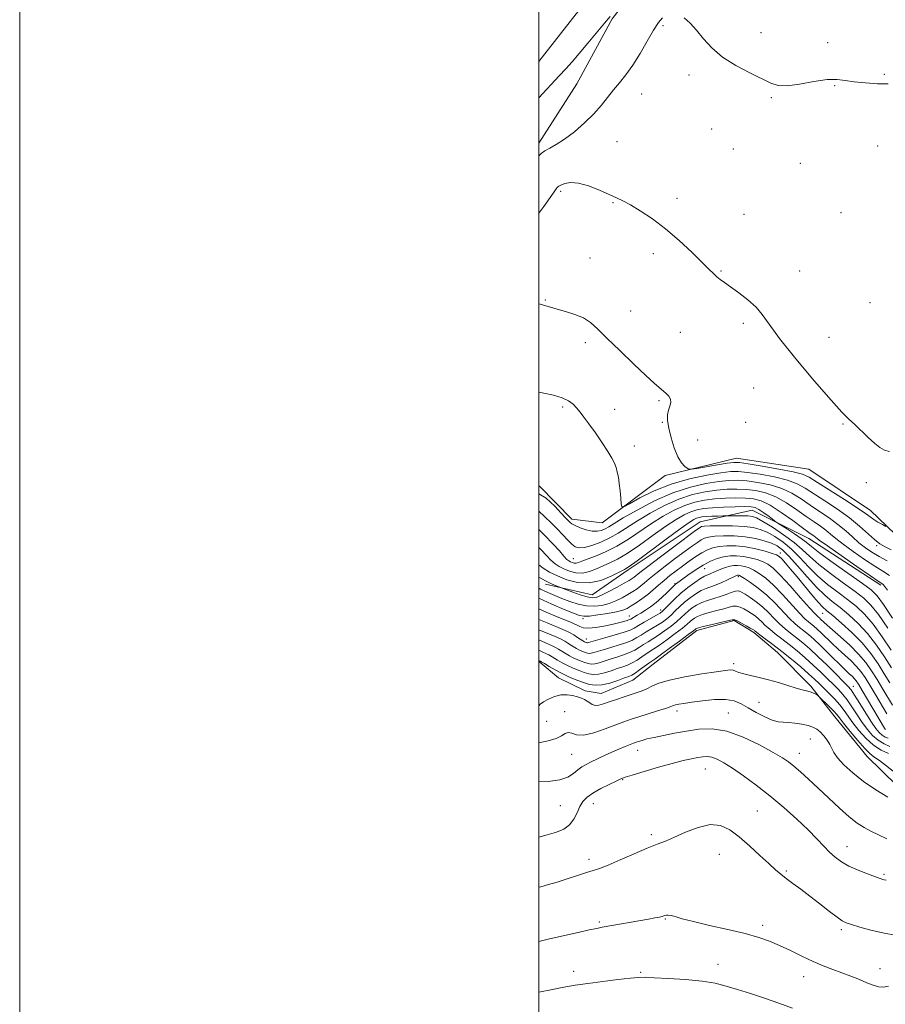
# Model space of a CAD drawing. Extents: x 2092300 to 2095200, y 337300 to 340200.
# Drawn here: x 2092300 to 2092634, y 339110 to 339490 of the extents above; entities that cross this region are included whole.
import ezdxf

# ---------------------------------------------------------------- set-up
doc = ezdxf.new("R2010")
doc.units = 0
doc.header["$MEASUREMENT"] = 0
for name, color, linetype, lineweight in [('32000', 7, 'Continuous', 0), ('DTM HARD BREAKLINE', 7, 'Continuous', 0), ('DTM SPOT ELEVATION', 2, 'Continuous', 13), ('INDEX CONTOUR', 41, 'Continuous', 13), ('INTERMEDIATE CONTOUR', 44, 'Continuous', 0)]:
    doc.layers.add(name, color=color, linetype=linetype, lineweight=lineweight)

msp = doc.modelspace()

# ---------------------------------------------------------------- linework, layer by layer
at = {"layer": '32000', "flags": 128}
for points in [[(2092300, 337300), (2095200, 337300), (2095200, 340200), (2092300, 340200), (2092300, 337300)], [(2092500, 337500), (2095000, 337500), (2095000, 340000), (2092500, 340000), (2092500, 337500)]]:
    msp.add_lwpolyline(points, dxfattribs=at)
at = {"layer": 'DTM HARD BREAKLINE'}
for points in [[(2092500, 339473.883, 1034.787), (2092514.43, 339492.28, 1034.54), (2092548.76, 339532.8, 1034.22)], [(2092557.88, 339528.43, 1035.72), (2092528.38, 339490.39, 1036.17), (2092514.75, 339465.35, 1036.89), (2092500, 339442.473, 1037.533)], [(2092500, 339310.182, 1045.868), (2092500.32, 339310.16, 1045.87), (2092512.74, 339297.45, 1045.51), (2092524.51, 339296.13, 1044.69), (2092548.68, 339314.31, 1042.45), (2092576.24, 339321.05, 1041.12), (2092604.08, 339316.8, 1040.84), (2092627.85, 339300.82, 1041.27), (2092646.87, 339282.53, 1043.24), (2092674.22, 339270.04, 1044.53), (2092690.57, 339257.67, 1045.28), (2092727.71, 339277.66, 1042.06), (2092750.24, 339289.57, 1040.6), (2092775.52, 339302.23, 1039.15), (2092814.23, 339321.41, 1038.41), (2092847.34, 339332.02, 1038.17), (2092878.16, 339347.76, 1038.17), (2092906.62, 339363.92, 1037.31), (2092926.44, 339379.79, 1037.07), (2092937.8, 339410.68, 1037.93), (2092930.9, 339424.9, 1036.76), (2092892.49, 339465.41, 1037.07), (2092867.53, 339479.84, 1036.87), (2092857.19, 339502.34, 1036.76)], [(2092502.63, 339272.43, 1056.47), (2092520.65, 339268.3, 1055.13), (2092534.51, 339277.95, 1054.31), (2092562.21, 339296.48, 1055.17), (2092582.29, 339300.96, 1052.9), (2092604.16, 339290.1, 1050.81), (2092631.83, 339272.1, 1050.34)], [(2092500, 339242.717, 1072.171), (2092500.547, 339242.249, 1072.295), (2092507.691, 339236.338, 1072.925), (2092517.862, 339231.368, 1073.415), (2092524.103, 339230.237, 1073.135), (2092536.239, 339235.499, 1072.855), (2092544.132, 339241.6, 1072.715), (2092560.937, 339254.534, 1072.435), (2092575.301, 339258.497, 1072.155), (2092582.972, 339253.829, 1072.295), (2092592.084, 339246.124, 1072.785), (2092604.845, 339233.082, 1073.695), (2092614.125, 339221.364, 1074.745), (2092626.589, 339206.073, 1074.675), (2092643.78, 339189.181, 1075.515), (2092656.029, 339175.648, 1077.055), (2092668.795, 339162.857, 1078.105), (2092680.13, 339153.603, 1078.315)]]:
    msp.add_polyline3d(points, dxfattribs=at)
at = {"layer": 'DTM SPOT ELEVATION'}
for p in [(2092547.91, 339487.71, 1038.3), (2092585.62, 339484.96, 1037.4), (2092611.4, 339481.2, 1036.9), (2092557.89, 339468.71, 1038.4), (2092633.22, 339468.93, 1037.3), (2092614.11, 339464.56, 1038.3), (2092539.71, 339461.37, 1038.9), (2092589.68, 339459.93, 1038.2), (2092566.71, 339447.95, 1038.7), (2092530.18, 339443.02, 1039.1), (2092574.96, 339440.12, 1038.9), (2092630.66, 339441.37, 1038.6), (2092600.87, 339434.6, 1038.8), (2092508.5, 339423.83, 1040.3), (2092553.26, 339421.22, 1039.6), (2092528.68, 339419.47, 1040.1), (2092579.06, 339414.98, 1039.3), (2092616.56, 339415.62, 1038.6), (2092519.75, 339398.19, 1041.1), (2092544.23, 339399.88, 1040.4), (2092570.22, 339393.14, 1039.9), (2092600.53, 339393.1, 1039.3), (2092502.51, 339381.97, 1041.9), (2092627.74, 339380.94, 1039.1), (2092535.49, 339377.69, 1041.2), (2092578.85, 339372.99, 1040.3), (2092554.55, 339369.56, 1040.9), (2092611.85, 339367.55, 1039.3), (2092517.94, 339365.49, 1042.4), (2092582.89, 339348.02, 1040.9), (2092509.2, 339340.69, 1044.3), (2092546.33, 339343.16, 1042.2), (2092529.27, 339339.85, 1043.2), (2092547.68, 339334.84, 1042.1), (2092579.74, 339334.77, 1040.8), (2092617.32, 339334.16, 1040.1), (2092536.82, 339325.71, 1043.4), (2092561.27, 339328.06, 1041.3), (2092626.32, 339311.62, 1040.4), (2092593.14, 339284.46, 1059.5), (2092630.27, 339287.28, 1044.3), (2092513.34, 339282.27, 1049.1), (2092564, 339278.39, 1062.9), (2092552.59, 339272.6, 1061.9), (2092577, 339275.33, 1066.3), (2092546.99, 339262.54, 1063.4), (2092609.39, 339261.16, 1060.9), (2092517.1, 339259.18, 1060.3), (2092534.95, 339260.19, 1061.3), (2092518.38, 339251.3, 1063.3), (2092575.15, 339241.77, 1073.6), (2092621.26, 339233.11, 1067.2), (2092584.88, 339226.91, 1075.1), (2092510.06, 339223.29, 1075.4), (2092553.28, 339223.49, 1076.5), (2092503.1, 339219.56, 1074.9), (2092573.04, 339222.75, 1077.2), (2092604.71, 339212.79, 1076.8), (2092538.13, 339208.42, 1078.7), (2092512.75, 339206.87, 1076.9), (2092600.48, 339207.28, 1077.3), (2092564.2, 339201.18, 1080.9), (2092532.39, 339197.12, 1080.1), (2092508.39, 339187.02, 1078.9), (2092521.12, 339187.78, 1080.8), (2092584.31, 339185.04, 1081.1), (2092543.44, 339175.88, 1081.7), (2092618.79, 339171.29, 1079.3), (2092519.38, 339166.42, 1081.6), (2092569.56, 339168.32, 1082.8), (2092595.48, 339161.84, 1081.8), (2092633.11, 339160.56, 1079.8), (2092548.75, 339143.33, 1084.1), (2092523.35, 339142.16, 1083.8), (2092586.36, 339141, 1083.6), (2092616.62, 339139.21, 1082.3), (2092569.06, 339125.93, 1085.3), (2092631.54, 339124.26, 1083.3), (2092513.52, 339123.21, 1085.4), (2092539.35, 339122.86, 1085.8), (2092602.11, 339121.17, 1084.7)]:
    msp.add_point(p, dxfattribs=at)
at = {"layer": 'INDEX CONTOUR'}
for points in [[(2092635.21, 339323.568, 1040), (2092633.297, 339324.092, 1040), (2092631.515, 339325.063, 1040), (2092629.484, 339326.677, 1040), (2092626.959, 339329.005, 1040), (2092621.685, 339334.076, 1040), (2092619.514, 339336.086, 1040), (2092616.872, 339338.715, 1040), (2092612.676, 339343.311, 1040), (2092606.319, 339350.66, 1040), (2092599.108, 339359.282, 1040), (2092592.832, 339367.131, 1040), (2092588.768, 339372.669, 1040), (2092586.164, 339376.381, 1040), (2092583.757, 339379.259, 1040), (2092580.613, 339382.08, 1040), (2092577.101, 339384.769, 1040), (2092571.593, 339388.686, 1040), (2092569.956, 339389.9, 1040), (2092568.669, 339390.953, 1040), (2092567.369, 339392.144, 1040), (2092565.608, 339393.869, 1040), (2092562.914, 339396.547, 1040), (2092558.979, 339400.41, 1040), (2092554.148, 339404.937, 1040), (2092548.933, 339409.417, 1040), (2092543.815, 339413.26, 1040), (2092539.165, 339416.329, 1040), (2092535.326, 339418.609, 1040), (2092532.457, 339420.159, 1040), (2092529.982, 339421.349, 1040), (2092527.139, 339422.625, 1040), (2092523.412, 339424.269, 1040), (2092519.251, 339425.917, 1040), (2092515.348, 339427.031, 1040), (2092512.267, 339427.244, 1040), (2092510.044, 339426.839, 1040), (2092508.588, 339426.262, 1040), (2092507.777, 339425.859, 1040), (2092507.374, 339425.585, 1040), (2092507.116, 339425.293, 1040), (2092506.733, 339424.788, 1040), (2092505.931, 339423.667, 1040), (2092504.413, 339421.478, 1040), (2092501.988, 339418.008, 1040), (2092500, 339415.436, 1040)], [(2092634.421, 339270.094, 1050), (2092633.28, 339271.61, 1050), (2092632.714, 339272.271, 1050), (2092632.184, 339272.722, 1050), (2092630.856, 339273.636, 1050), (2092627.821, 339275.694, 1050), (2092622.612, 339279.269, 1050), (2092616.515, 339283.485, 1050), (2092611.258, 339287.16, 1050), (2092608.133, 339289.402, 1050), (2092606.688, 339290.494, 1050), (2092606.041, 339291.01, 1050), (2092605.37, 339291.499, 1050), (2092604.1, 339292.405, 1050), (2092601.719, 339294.143, 1050), (2092597.952, 339296.92, 1050), (2092593.469, 339300.111, 1050), (2092589.179, 339302.875, 1050), (2092585.734, 339304.577, 1050), (2092582.774, 339305.382, 1050), (2092579.684, 339305.652, 1050), (2092576.012, 339305.694, 1050), (2092571.944, 339305.569, 1050), (2092567.834, 339305.286, 1050), (2092563.941, 339304.819, 1050), (2092560.161, 339304.038, 1050), (2092556.305, 339302.788, 1050), (2092552.221, 339300.959, 1050), (2092547.939, 339298.608, 1050), (2092543.531, 339295.842, 1050), (2092534.581, 339289.76, 1050), (2092530.121, 339287.035, 1050), (2092525.777, 339284.87, 1050), (2092521.862, 339283.242, 1050), (2092518.741, 339282.062, 1050), (2092516.66, 339281.251, 1050), (2092515.359, 339280.761, 1050), (2092514.459, 339280.555, 1050), (2092513.646, 339280.589, 1050), (2092512.887, 339280.783, 1050), (2092512.216, 339281.051, 1050), (2092511.618, 339281.373, 1050), (2092510.88, 339281.989, 1050), (2092509.746, 339283.201, 1050), (2092507.984, 339285.238, 1050), (2092505.507, 339288.02, 1050), (2092502.265, 339291.39, 1050), (2092500, 339293.542, 1050)], [(2092635.321, 339234.38, 1060), (2092633.165, 339237.926, 1060), (2092630.763, 339241.742, 1060), (2092627.985, 339245.719, 1060), (2092624.641, 339249.785, 1060), (2092620.689, 339253.812, 1060), (2092616.681, 339257.455, 1060), (2092613.318, 339260.312, 1060), (2092611.06, 339262.181, 1060), (2092609.416, 339263.657, 1060), (2092607.657, 339265.533, 1060), (2092605.245, 339268.372, 1060), (2092599.573, 339275.26, 1060), (2092597.097, 339278.212, 1060), (2092595.101, 339280.53, 1060), (2092593.645, 339282.163, 1060), (2092592.675, 339283.131, 1060), (2092591.673, 339283.724, 1060), (2092590.007, 339284.3, 1060), (2092587.231, 339285.114, 1060), (2092583.65, 339286.021, 1060), (2092579.755, 339286.768, 1060), (2092575.981, 339287.16, 1060), (2092572.532, 339287.204, 1060), (2092569.555, 339286.962, 1060), (2092567.119, 339286.469, 1060), (2092564.995, 339285.689, 1060), (2092562.875, 339284.558, 1060), (2092560.525, 339283.051, 1060), (2092558.002, 339281.285, 1060), (2092555.436, 339279.414, 1060), (2092552.94, 339277.561, 1060), (2092550.557, 339275.731, 1060), (2092548.314, 339273.901, 1060), (2092546.214, 339272.054, 1060), (2092544.161, 339270.222, 1060), (2092542.037, 339268.441, 1060), (2092539.781, 339266.761, 1060), (2092537.566, 339265.261, 1060), (2092535.622, 339264.029, 1060), (2092534.042, 339263.117, 1060), (2092532.364, 339262.421, 1060), (2092529.987, 339261.801, 1060), (2092526.564, 339261.156, 1060), (2092522.767, 339260.569, 1060), (2092519.521, 339260.159, 1060), (2092517.423, 339260.049, 1060), (2092515.753, 339260.363, 1060), (2092513.464, 339261.222, 1060), (2092509.791, 339262.702, 1060), (2092505.118, 339264.677, 1060), (2092500, 339267.031, 1060)], [(2092596.501, 339249.181, 1070), (2092593.658, 339251.385, 1070), (2092591.136, 339253.321, 1070), (2092589.018, 339255.032, 1070), (2092587.338, 339256.556, 1070), (2092585.958, 339257.911, 1070), (2092584.694, 339259.11, 1070), (2092583.392, 339260.172, 1070), (2092582.02, 339261.135, 1070), (2092580.578, 339262.043, 1070), (2092579.077, 339262.906, 1070), (2092577.583, 339263.607, 1070), (2092576.177, 339263.993, 1070), (2092574.867, 339263.958, 1070), (2092573.385, 339263.578, 1070), (2092571.387, 339262.972, 1070), (2092568.69, 339262.252, 1070), (2092565.729, 339261.484, 1070), (2092563.092, 339260.724, 1070), (2092561.228, 339260.016, 1070), (2092560.006, 339259.347, 1070), (2092559.155, 339258.693, 1070), (2092558.377, 339257.989, 1070), (2092557.281, 339257.019, 1070), (2092555.448, 339255.53, 1070), (2092552.651, 339253.396, 1070), (2092549.426, 339251.017, 1070), (2092546.498, 339248.921, 1070), (2092544.395, 339247.486, 1070), (2092541.446, 339245.564, 1070), (2092539.796, 339244.431, 1070), (2092537.961, 339243.207, 1070), (2092536.089, 339242.107, 1070), (2092534.276, 339241.278, 1070), (2092532.404, 339240.606, 1070), (2092530.302, 339239.905, 1070), (2092527.877, 339239.064, 1070), (2092525.348, 339238.247, 1070), (2092523.009, 339237.688, 1070), (2092521.064, 339237.561, 1070), (2092519.337, 339237.824, 1070), (2092517.561, 339238.371, 1070), (2092515.538, 339239.113, 1070), (2092513.35, 339240.01, 1070), (2092511.149, 339241.033, 1070), (2092509.086, 339242.132, 1070), (2092507.311, 339243.171, 1070), (2092505.152, 339244.48, 1070), (2092503.938, 339245.177, 1070), (2092503.062, 339245.624, 1070), (2092501.381, 339246.384, 1070), (2092500, 339246.97, 1070)], [(2092635.37, 339209.929, 1070), (2092633.178, 339210.885, 1070), (2092630.849, 339212.273, 1070), (2092628.679, 339214.14, 1070), (2092626.652, 339216.451, 1070), (2092624.676, 339219.149, 1070), (2092622.688, 339222.132, 1070), (2092620.735, 339225.12, 1070), (2092618.895, 339227.793, 1070), (2092617.198, 339229.939, 1070), (2092615.493, 339231.798, 1070), (2092613.584, 339233.722, 1070), (2092611.318, 339235.983, 1070), (2092608.712, 339238.534, 1070), (2092605.825, 339241.251, 1070), (2092602.733, 339244.01, 1070), (2092599.574, 339246.692, 1070), (2092596.501, 339249.181, 1070)], [(2092633.948, 339158.336, 1080), (2092633.191, 339158.49, 1080), (2092632.585, 339158.638, 1080), (2092631.601, 339158.956, 1080), (2092629.745, 339159.616, 1080), (2092626.728, 339160.729, 1080), (2092623.08, 339162.176, 1080), (2092619.531, 339163.786, 1080), (2092616.641, 339165.432, 1080), (2092614.274, 339167.186, 1080), (2092612.12, 339169.17, 1080), (2092609.868, 339171.506, 1080), (2092607.201, 339174.33, 1080), (2092603.796, 339177.778, 1080), (2092599.452, 339181.9, 1080), (2092594.429, 339186.395, 1080), (2092589.102, 339190.876, 1080), (2092583.838, 339194.996, 1080), (2092578.949, 339198.57, 1080), (2092574.737, 339201.454, 1080), (2092571.414, 339203.548, 1080), (2092568.836, 339204.922, 1080), (2092566.773, 339205.693, 1080), (2092564.988, 339205.976, 1080), (2092563.243, 339205.899, 1080), (2092561.292, 339205.59, 1080), (2092558.88, 339205.136, 1080), (2092555.714, 339204.442, 1080), (2092551.484, 339203.373, 1080), (2092546.137, 339201.878, 1080), (2092540.609, 339200.252, 1080), (2092536.086, 339198.879, 1080), (2092533.362, 339198.01, 1080), (2092531.679, 339197.369, 1080), (2092529.885, 339196.554, 1080), (2092527.146, 339195.266, 1080), (2092523.889, 339193.647, 1080), (2092520.858, 339191.945, 1080), (2092518.624, 339190.329, 1080), (2092517.065, 339188.654, 1080), (2092515.885, 339186.694, 1080), (2092514.798, 339184.327, 1080), (2092513.553, 339181.846, 1080), (2092511.91, 339179.651, 1080), (2092509.673, 339178.028, 1080), (2092506.807, 339176.826, 1080), (2092503.325, 339175.783, 1080), (2092500, 339174.882, 1080)]]:
    msp.add_polyline3d(points, dxfattribs=at)
at = {"layer": 'INTERMEDIATE CONTOUR'}
for points in [[(2092527.593, 339491.228, 1036), (2092525.414, 339488.664, 1036), (2092518.977, 339480.908, 1036), (2092515.658, 339476.957, 1036), (2092512.873, 339473.75, 1036), (2092510.422, 339471.043, 1036), (2092507.952, 339468.401, 1036), (2092500, 339459.947, 1036)], [(2092547.773, 339490.736, 1038), (2092546.207, 339488.886, 1038), (2092544.28, 339485.955, 1038), (2092541.848, 339481.797, 1038), (2092539.09, 339477.037, 1038), (2092536.265, 339472.498, 1038), (2092533.589, 339468.796, 1038), (2092531.094, 339465.744, 1038), (2092528.768, 339462.947, 1038), (2092526.546, 339460.07, 1038), (2092524.151, 339457.01, 1038), (2092521.255, 339453.721, 1038), (2092517.665, 339450.23, 1038), (2092513.744, 339446.858, 1038), (2092509.985, 339444.001, 1038), (2092506.801, 339441.943, 1038), (2092504.257, 339440.525, 1038), (2092502.334, 339439.478, 1038), (2092500.927, 339438.501, 1038), (2092500, 339437.565, 1038)], [(2092634.714, 339465.293, 1038), (2092630.542, 339465.355, 1038), (2092625.894, 339465.632, 1038), (2092621.593, 339466.089, 1038), (2092618.169, 339466.643, 1038), (2092614.998, 339467.028, 1038), (2092611.164, 339466.929, 1038), (2092606.092, 339466.179, 1038), (2092600.567, 339465.19, 1038), (2092595.713, 339464.52, 1038), (2092592.272, 339464.625, 1038), (2092589.46, 339465.539, 1038), (2092581.416, 339469.509, 1038), (2092576.001, 339472.366, 1038), (2092570.845, 339475.637, 1038), (2092566.711, 339479.166, 1038), (2092563.472, 339482.693, 1038), (2092560.78, 339485.934, 1038), (2092558.35, 339488.636, 1038), (2092556.125, 339490.69, 1038)], [(2092633.821, 339294.628, 1042), (2092632.448, 339295.381, 1042), (2092630.749, 339296.355, 1042), (2092629.111, 339297.379, 1042), (2092627.715, 339298.388, 1042), (2092625.895, 339299.735, 1042), (2092622.779, 339301.875, 1042), (2092617.878, 339305.045, 1042), (2092607.396, 339311.675, 1042), (2092604.224, 339313.64, 1042), (2092601.663, 339314.807, 1042), (2092598.12, 339315.725, 1042), (2092592.556, 339316.807, 1042), (2092586.163, 339317.929, 1042), (2092580.686, 339318.831, 1042), (2092577.333, 339319.306, 1042), (2092575.161, 339319.355, 1042), (2092572.69, 339319.031, 1042), (2092568.892, 339318.412, 1042), (2092560.898, 339317.077, 1042), (2092558.835, 339316.754, 1042), (2092557.895, 339316.762, 1042), (2092557.272, 339317.107, 1042), (2092556.323, 339317.846, 1042), (2092555.054, 339319.229, 1042), (2092553.635, 339321.557, 1042), (2092552.234, 339324.959, 1042), (2092551.011, 339328.875, 1042), (2092550.129, 339332.577, 1042), (2092549.704, 339335.5, 1042), (2092549.688, 339337.73, 1042), (2092549.989, 339339.52, 1042), (2092550.477, 339341.083, 1042), (2092550.87, 339342.49, 1042), (2092550.844, 339343.776, 1042), (2092550.178, 339344.97, 1042), (2092549.053, 339346.089, 1042), (2092546.392, 339348.249, 1042), (2092544.475, 339349.936, 1042), (2092541.339, 339352.84, 1042), (2092536.628, 339357.302, 1042), (2092531.221, 339362.496, 1042), (2092526.303, 339367.307, 1042), (2092522.723, 339370.871, 1042), (2092519.979, 339373.328, 1042), (2092517.23, 339375.073, 1042), (2092513.877, 339376.442, 1042), (2092510.299, 339377.545, 1042), (2092507.115, 339378.433, 1042), (2092502.429, 339379.851, 1042), (2092500, 339380.454, 1042)], [(2092635.86, 339285.629, 1044), (2092633.562, 339286.78, 1044), (2092631.511, 339288.033, 1044), (2092629.36, 339289.695, 1044), (2092623.637, 339294.82, 1044), (2092619.736, 339297.995, 1044), (2092615.09, 339301.314, 1044), (2092610.266, 339304.508, 1044), (2092602.656, 339309.46, 1044), (2092599.615, 339311.133, 1044), (2092595.884, 339312.512, 1044), (2092590.851, 339313.75, 1044), (2092585.315, 339314.792, 1044), (2092580.435, 339315.536, 1044), (2092576.957, 339315.895, 1044), (2092573.994, 339315.848, 1044), (2092570.251, 339315.388, 1044), (2092564.792, 339314.495, 1044), (2092558.122, 339313.084, 1044), (2092551.106, 339311.049, 1044), (2092544.548, 339308.41, 1044), (2092539.016, 339305.673, 1044), (2092535.017, 339303.465, 1044), (2092532.857, 339302.307, 1044), (2092532.026, 339302.299, 1044), (2092531.812, 339303.434, 1044), (2092531.624, 339305.613, 1044), (2092531.363, 339308.385, 1044), (2092531.051, 339311.202, 1044), (2092530.702, 339313.628, 1044), (2092530.301, 339315.667, 1044), (2092529.823, 339317.43, 1044), (2092529.209, 339319.08, 1044), (2092528.249, 339320.973, 1044), (2092526.699, 339323.517, 1044), (2092524.435, 339326.935, 1044), (2092521.831, 339330.723, 1044), (2092519.376, 339334.196, 1044), (2092517.447, 339336.836, 1044), (2092515.936, 339338.787, 1044), (2092514.614, 339340.358, 1044), (2092513.234, 339341.801, 1044), (2092511.483, 339343.13, 1044), (2092509.03, 339344.3, 1044), (2092505.702, 339345.279, 1044), (2092501.952, 339346.08, 1044), (2092500, 339346.437, 1044)], [(2092634.296, 339281.468, 1046), (2092631.219, 339283.087, 1046), (2092628.44, 339284.716, 1046), (2092625.885, 339286.472, 1046), (2092623.437, 339288.43, 1046), (2092620.97, 339290.635, 1046), (2092618.324, 339293.023, 1046), (2092615.332, 339295.503, 1046), (2092611.897, 339297.994, 1046), (2092608.216, 339300.468, 1046), (2092604.558, 339302.909, 1046), (2092601.088, 339305.28, 1046), (2092597.566, 339307.459, 1046), (2092593.649, 339309.3, 1046), (2092589.146, 339310.692, 1046), (2092584.468, 339311.655, 1046), (2092580.185, 339312.241, 1046), (2092576.642, 339312.495, 1046), (2092573.311, 339312.422, 1046), (2092569.445, 339312.021, 1046), (2092564.467, 339311.247, 1046), (2092558.475, 339309.884, 1046), (2092551.736, 339307.671, 1046), (2092544.621, 339304.52, 1046), (2092537.922, 339301.024, 1046), (2092532.536, 339297.947, 1046), (2092529.079, 339295.865, 1046), (2092527.046, 339294.603, 1046), (2092525.65, 339293.801, 1046), (2092524.223, 339293.181, 1046), (2092522.561, 339292.813, 1046), (2092520.577, 339292.847, 1046), (2092518.265, 339293.369, 1046), (2092515.949, 339294.187, 1046), (2092514.035, 339295.041, 1046), (2092512.815, 339295.725, 1046), (2092512.115, 339296.262, 1046), (2092511.121, 339297.25, 1046), (2092510.239, 339298.164, 1046), (2092508.704, 339299.854, 1046), (2092506.259, 339302.511, 1046), (2092502.832, 339305.547, 1046), (2092500, 339307.226, 1046)], [(2092635.204, 339275.734, 1048), (2092632.616, 339277.501, 1048), (2092629.52, 339279.391, 1048), (2092625.526, 339281.992, 1048), (2092621.2, 339284.979, 1048), (2092617.347, 339287.795, 1048), (2092614.551, 339290.018, 1048), (2092612.506, 339291.759, 1048), (2092610.687, 339293.256, 1048), (2092608.634, 339294.746, 1048), (2092606.158, 339296.436, 1048), (2092603.139, 339298.526, 1048), (2092599.52, 339301.099, 1048), (2092595.518, 339303.785, 1048), (2092591.414, 339306.088, 1048), (2092587.44, 339307.635, 1048), (2092583.621, 339308.518, 1048), (2092579.934, 339308.947, 1048), (2092576.326, 339309.093, 1048), (2092572.627, 339308.996, 1048), (2092568.639, 339308.654, 1048), (2092564.204, 339308.033, 1048), (2092559.318, 339306.961, 1048), (2092554.02, 339305.23, 1048), (2092548.421, 339302.739, 1048), (2092542.931, 339299.816, 1048), (2092538.034, 339296.895, 1048), (2092530.667, 339292.131, 1048), (2092527.391, 339290.244, 1048), (2092523.899, 339288.635, 1048), (2092520.484, 339287.387, 1048), (2092517.602, 339286.617, 1048), (2092515.558, 339286.424, 1048), (2092514.074, 339286.833, 1048), (2092512.728, 339287.857, 1048), (2092511.166, 339289.47, 1048), (2092509.319, 339291.509, 1048), (2092507.186, 339293.777, 1048), (2092504.801, 339296.1, 1048), (2092502.334, 339298.405, 1048), (2092500, 339300.631, 1048)], [(2092636.352, 339259.338, 1052), (2092632.888, 339264.623, 1052), (2092630.452, 339267.977, 1052), (2092628.17, 339270.24, 1052), (2092624.796, 339272.745, 1052), (2092613.546, 339280.664, 1052), (2092608.343, 339284.409, 1052), (2092605.071, 339286.919, 1052), (2092603.056, 339288.576, 1052), (2092601.181, 339290.047, 1052), (2092598.635, 339291.816, 1052), (2092595.841, 339293.648, 1052), (2092592.2, 339295.976, 1052), (2092591.39, 339296.53, 1052), (2092588.761, 339298.492, 1052), (2092586.747, 339299.953, 1052), (2092584.867, 339301.224, 1052), (2092583.413, 339301.983, 1052), (2092581.851, 339302.303, 1052), (2092579.434, 339302.358, 1052), (2092575.696, 339302.293, 1052), (2092571.261, 339302.145, 1052), (2092567.028, 339301.919, 1052), (2092563.677, 339301.605, 1052), (2092561.005, 339301.116, 1052), (2092558.589, 339300.349, 1052), (2092556.021, 339299.177, 1052), (2092552.948, 339297.4, 1052), (2092549.029, 339294.789, 1052), (2092544.119, 339291.29, 1052), (2092538.854, 339287.516, 1052), (2092534.062, 339284.25, 1052), (2092530.351, 339282.061, 1052), (2092527.461, 339280.662, 1052), (2092524.91, 339279.555, 1052), (2092522.308, 339278.38, 1052), (2092519.63, 339277.332, 1052), (2092516.945, 339276.745, 1052), (2092514.327, 339276.852, 1052), (2092511.881, 339277.477, 1052), (2092509.718, 339278.343, 1052), (2092507.9, 339279.247, 1052), (2092506.293, 339280.286, 1052), (2092504.717, 339281.634, 1052), (2092502.987, 339283.427, 1052), (2092500.932, 339285.661, 1052), (2092500, 339286.624, 1052)], [(2092634.57, 339255.44, 1054), (2092630.966, 339260.692, 1054), (2092628.053, 339264.37, 1054), (2092625.303, 339267.035, 1054), (2092621.926, 339269.637, 1054), (2092617.42, 339272.882, 1054), (2092612.434, 339276.511, 1054), (2092607.904, 339280.023, 1054), (2092604.469, 339283.055, 1054), (2092601.582, 339285.789, 1054), (2092598.395, 339288.546, 1054), (2092594.351, 339291.517, 1054), (2092590.054, 339294.365, 1054), (2092586.394, 339296.621, 1054), (2092583.987, 339297.95, 1054), (2092582.34, 339298.547, 1054), (2092580.68, 339298.737, 1054), (2092578.466, 339298.8, 1054), (2092576.074, 339298.81, 1054), (2092572.962, 339298.791, 1054), (2092571.029, 339298.745, 1054), (2092569.088, 339298.688, 1054), (2092566.716, 339298.605, 1054), (2092564.506, 339298.502, 1054), (2092562.905, 339298.376, 1054), (2092561.784, 339298.192, 1054), (2092560.874, 339297.908, 1054), (2092559.821, 339297.397, 1054), (2092557.955, 339296.191, 1054), (2092554.526, 339293.737, 1054), (2092549.175, 339289.78, 1054), (2092538, 339281.465, 1054), (2092534.925, 339279.251, 1054), (2092533.06, 339278.081, 1054), (2092531.078, 339277.047, 1054), (2092527.956, 339275.508, 1054), (2092523.901, 339273.902, 1054), (2092519.432, 339272.934, 1054), (2092515.009, 339273.115, 1054), (2092510.875, 339274.171, 1054), (2092507.22, 339275.634, 1054), (2092504.182, 339277.12, 1054), (2092501.708, 339278.583, 1054), (2092500, 339279.838, 1054)], [(2092635.816, 339246.993, 1056), (2092632.375, 339252.2, 1056), (2092628.857, 339257.056, 1056), (2092625.598, 339260.851, 1056), (2092622.429, 339263.842, 1056), (2092619.057, 339266.528, 1056), (2092615.287, 339269.331, 1056), (2092611.322, 339272.358, 1056), (2092607.464, 339275.637, 1056), (2092603.936, 339279.148, 1056), (2092600.646, 339282.659, 1056), (2092597.425, 339285.892, 1056), (2092594.159, 339288.613, 1056), (2092590.969, 339290.789, 1056), (2092588.032, 339292.434, 1056), (2092585.4, 339293.575, 1056), (2092582.632, 339294.299, 1056), (2092579.161, 339294.706, 1056), (2092574.688, 339294.89, 1056), (2092569.992, 339294.922, 1056), (2092566.12, 339294.863, 1056), (2092563.839, 339294.765, 1056), (2092562.787, 339294.626, 1056), (2092562.325, 339294.43, 1056), (2092561.789, 339294.075, 1056), (2092560.438, 339293.086, 1056), (2092552.613, 339287.257, 1056), (2092546.928, 339282.999, 1056), (2092541.999, 339279.276, 1056), (2092538.99, 339276.948, 1056), (2092536.746, 339275.126, 1056), (2092536.007, 339274.589, 1056), (2092534.87, 339273.883, 1056), (2092532.994, 339272.811, 1056), (2092530.21, 339271.277, 1056), (2092527.051, 339269.593, 1056), (2092524.222, 339268.175, 1056), (2092522.204, 339267.356, 1056), (2092520.562, 339267.161, 1056), (2092518.638, 339267.533, 1056), (2092516.001, 339268.372, 1056), (2092513.147, 339269.396, 1056), (2092506.766, 339271.8, 1056), (2092504.945, 339272.571, 1056), (2092502.595, 339273.709, 1056), (2092500, 339275.135, 1056)], [(2092635.942, 339240.157, 1058), (2092633.29, 339244.368, 1058), (2092630.18, 339248.96, 1058), (2092626.749, 339253.421, 1058), (2092623.144, 339257.332, 1058), (2092619.555, 339260.649, 1058), (2092616.187, 339263.42, 1058), (2092613.153, 339265.781, 1058), (2092610.21, 339268.205, 1058), (2092607.024, 339271.251, 1058), (2092603.402, 339275.241, 1058), (2092599.71, 339279.53, 1058), (2092596.454, 339283.237, 1058), (2092593.968, 339285.71, 1058), (2092591.885, 339287.214, 1058), (2092589.67, 339288.246, 1058), (2092586.886, 339289.2, 1058), (2092583.512, 339290.055, 1058), (2092579.625, 339290.688, 1058), (2092575.384, 339291.011, 1058), (2092571.268, 339291.061, 1058), (2092567.837, 339290.912, 1058), (2092565.479, 339290.617, 1058), (2092563.891, 339290.158, 1058), (2092562.599, 339289.494, 1058), (2092561.157, 339288.562, 1058), (2092559.22, 339287.186, 1058), (2092556.47, 339285.16, 1058), (2092552.777, 339282.409, 1058), (2092548.742, 339279.365, 1058), (2092545.156, 339276.588, 1058), (2092542.602, 339274.501, 1058), (2092540.831, 339272.985, 1058), (2092539.39, 339271.784, 1058), (2092537.894, 339270.675, 1058), (2092536.218, 339269.572, 1058), (2092534.308, 339268.42, 1058), (2092532.126, 339267.197, 1058), (2092529.707, 339266.007, 1058), (2092527.105, 339264.987, 1058), (2092524.359, 339264.266, 1058), (2092521.465, 339263.94, 1058), (2092518.405, 339264.102, 1058), (2092515.195, 339264.787, 1058), (2092511.98, 339265.816, 1058), (2092508.94, 339266.959, 1058), (2092506.183, 339268.049, 1058), (2092503.535, 339269.184, 1058), (2092500.752, 339270.528, 1058), (2092500, 339270.932, 1058)], [(2092636.313, 339225.802, 1062), (2092632.612, 339232.01, 1062), (2092630.388, 339235.695, 1062), (2092628.264, 339239.093, 1062), (2092626.008, 339242.293, 1062), (2092623.267, 339245.523, 1062), (2092619.862, 339248.906, 1062), (2092616.292, 339252.141, 1062), (2092613.228, 339254.822, 1062), (2092611.172, 339256.654, 1062), (2092609.948, 339257.793, 1062), (2092608.659, 339259.013, 1062), (2092608.213, 339259.402, 1062), (2092607.832, 339259.712, 1062), (2092607.394, 339260.087, 1062), (2092606.43, 339261.078, 1062), (2092604.383, 339263.342, 1062), (2092600.956, 339267.221, 1062), (2092596.871, 339271.814, 1062), (2092593.11, 339275.909, 1062), (2092590.389, 339278.59, 1062), (2092588.369, 339280.123, 1062), (2092586.446, 339281.074, 1062), (2092584.15, 339281.896, 1062), (2092581.56, 339282.613, 1062), (2092578.879, 339283.137, 1062), (2092576.281, 339283.395, 1062), (2092573.759, 339283.358, 1062), (2092571.272, 339283.009, 1062), (2092568.768, 339282.327, 1062), (2092566.162, 339281.267, 1062), (2092563.364, 339279.777, 1062), (2092560.367, 339277.885, 1062), (2092557.513, 339275.916, 1062), (2092553.109, 339272.732, 1062), (2092552.771, 339272.47, 1062), (2092552.507, 339272.234, 1062), (2092549.51, 339269.288, 1062), (2092547.461, 339267.364, 1062), (2092545.242, 339265.425, 1062), (2092543.101, 339263.764, 1062), (2092541.136, 339262.405, 1062), (2092539.406, 339261.309, 1062), (2092537.963, 339260.441, 1062), (2092535.465, 339259.001, 1062), (2092534.942, 339258.76, 1062), (2092534.129, 339258.484, 1062), (2092532.769, 339258.089, 1062), (2092530.807, 339257.572, 1062), (2092528.243, 339256.954, 1062), (2092525.157, 339256.281, 1062), (2092521.969, 339255.719, 1062), (2092519.184, 339255.46, 1062), (2092517.177, 339255.63, 1062), (2092515.814, 339256.085, 1062), (2092514.834, 339256.613, 1062), (2092513.935, 339257.074, 1062), (2092512.651, 339257.629, 1062), (2092507.084, 339259.877, 1062), (2092502.908, 339261.634, 1062), (2092500, 339262.955, 1062)], [(2092634.192, 339222.431, 1064), (2092629.904, 339229.64, 1064), (2092627.611, 339233.464, 1064), (2092625.788, 339236.426, 1064), (2092624.209, 339238.715, 1064), (2092622.495, 339240.749, 1064), (2092620.366, 339242.864, 1064), (2092617.935, 339245.092, 1064), (2092615.412, 339247.383, 1064), (2092612.993, 339249.673, 1064), (2092608.877, 339253.671, 1064), (2092607.33, 339255.108, 1064), (2092606.072, 339256.205, 1064), (2092603.96, 339257.911, 1064), (2092602.606, 339259.139, 1064), (2092600.542, 339261.265, 1064), (2092593.989, 339268.441, 1064), (2092590.486, 339272.055, 1064), (2092587.486, 339274.76, 1064), (2092584.988, 339276.612, 1064), (2092582.885, 339277.848, 1064), (2092581.072, 339278.678, 1064), (2092579.47, 339279.205, 1064), (2092578.007, 339279.507, 1064), (2092576.605, 339279.639, 1064), (2092575.182, 339279.59, 1064), (2092573.648, 339279.322, 1064), (2092571.961, 339278.827, 1064), (2092570.25, 339278.199, 1064), (2092568.685, 339277.554, 1064), (2092566.373, 339276.538, 1064), (2092565.538, 339276.19, 1064), (2092564.788, 339275.907, 1064), (2092563.839, 339275.465, 1064), (2092562.364, 339274.596, 1064), (2092560.155, 339273.113, 1064), (2092557.488, 339271.156, 1064), (2092554.763, 339268.94, 1064), (2092552.324, 339266.689, 1064), (2092550.306, 339264.641, 1064), (2092548.787, 339263.037, 1064), (2092547.751, 339262.013, 1064), (2092546.785, 339261.275, 1064), (2092545.377, 339260.428, 1064), (2092540.683, 339257.763, 1064), (2092538.424, 339256.464, 1064), (2092536.8, 339255.516, 1064), (2092535.247, 339254.759, 1064), (2092532.97, 339253.936, 1064), (2092529.478, 339252.875, 1064), (2092525.515, 339251.745, 1064), (2092519.201, 339249.963, 1064), (2092518.864, 339249.878, 1064), (2092518.66, 339249.865, 1064), (2092518.48, 339249.892, 1064), (2092518.294, 339249.949, 1064), (2092517.854, 339250.12, 1064), (2092517.624, 339250.227, 1064), (2092516.968, 339250.608, 1064), (2092514.962, 339251.923, 1064), (2092513.49, 339252.85, 1064), (2092511.877, 339253.786, 1064), (2092510.254, 339254.603, 1064), (2092508.437, 339255.399, 1064), (2092503.257, 339257.5, 1064), (2092500, 339258.869, 1064)], [(2092633.703, 339216.367, 1066), (2092633.573, 339216.566, 1066), (2092633.325, 339216.97, 1066), (2092624.674, 339231.504, 1066), (2092623.264, 339233.838, 1066), (2092622.404, 339235.148, 1066), (2092621.723, 339235.975, 1066), (2092620.87, 339236.823, 1066), (2092619.578, 339238.042, 1066), (2092617.598, 339239.945, 1066), (2092611.62, 339245.85, 1066), (2092608.546, 339248.839, 1066), (2092606.001, 339251.204, 1066), (2092603.931, 339253.009, 1066), (2092602.167, 339254.446, 1066), (2092600.526, 339255.736, 1066), (2092598.783, 339257.2, 1066), (2092596.701, 339259.187, 1066), (2092591.107, 339265.067, 1066), (2092587.863, 339268.201, 1066), (2092584.58, 339270.929, 1066), (2092581.606, 339273.1, 1066), (2092579.324, 339274.622, 1066), (2092577.992, 339275.46, 1066), (2092577.379, 339275.797, 1066), (2092577.131, 339275.875, 1066), (2092576.948, 339275.892, 1066), (2092576.763, 339275.886, 1066), (2092576.563, 339275.852, 1066), (2092576.295, 339275.763, 1066), (2092575.74, 339275.522, 1066), (2092572.823, 339274.15, 1066), (2092570.592, 339273.133, 1066), (2092568.333, 339272.19, 1066), (2092564.5, 339270.819, 1066), (2092562.607, 339269.972, 1066), (2092560.512, 339268.748, 1066), (2092558.327, 339267.22, 1066), (2092556.227, 339265.524, 1066), (2092554.342, 339263.789, 1066), (2092552.631, 339262.101, 1066), (2092551.007, 339260.535, 1066), (2092549.385, 339259.141, 1066), (2092547.665, 339257.856, 1066), (2092545.751, 339256.592, 1066), (2092543.6, 339255.289, 1066), (2092541.409, 339254.006, 1066), (2092539.431, 339252.83, 1066), (2092537.799, 339251.821, 1066), (2092536.152, 339250.908, 1066), (2092534.009, 339249.993, 1066), (2092531.077, 339249.01, 1066), (2092527.811, 339248.032, 1066), (2092524.855, 339247.167, 1066), (2092521.25, 339246.057, 1066), (2092520.245, 339245.814, 1066), (2092519.461, 339245.764, 1066), (2092518.766, 339245.869, 1066), (2092518.05, 339246.09, 1066), (2092517.235, 339246.389, 1066), (2092516.353, 339246.75, 1066), (2092515.466, 339247.162, 1066), (2092514.635, 339247.605, 1066), (2092513.919, 339248.024, 1066), (2092512.699, 339248.767, 1066), (2092511.289, 339249.674, 1066), (2092510.014, 339250.441, 1066), (2092508.378, 339251.319, 1066), (2092506.414, 339252.238, 1066), (2092504.204, 339253.182, 1066), (2092500, 339254.893, 1066)], [(2092634.669, 339213.034, 1068), (2092633.543, 339213.525, 1068), (2092632.348, 339214.237, 1068), (2092631.2, 339215.253, 1068), (2092629.919, 339216.835, 1068), (2092628.252, 339219.295, 1068), (2092626.07, 339222.745, 1068), (2092623.738, 339226.5, 1068), (2092621.744, 339229.68, 1068), (2092620.381, 339231.701, 1068), (2092619.157, 339233.166, 1068), (2092617.387, 339234.978, 1068), (2092614.594, 339237.783, 1068), (2092611.148, 339241.201, 1068), (2092607.627, 339244.6, 1068), (2092604.498, 339247.475, 1068), (2092601.77, 339249.834, 1068), (2092599.334, 339251.814, 1068), (2092597.092, 339253.56, 1068), (2092594.96, 339255.26, 1068), (2092592.859, 339257.11, 1068), (2092590.72, 339259.238, 1068), (2092588.507, 339261.506, 1068), (2092586.194, 339263.712, 1068), (2092583.799, 339265.676, 1068), (2092581.522, 339267.318, 1068), (2092579.611, 339268.581, 1068), (2092578.211, 339269.417, 1068), (2092577.068, 339269.807, 1068), (2092575.825, 339269.739, 1068), (2092574.202, 339269.237, 1068), (2092572.217, 339268.467, 1068), (2092569.963, 339267.631, 1068), (2092567.545, 339266.878, 1068), (2092565.118, 339266.153, 1068), (2092562.85, 339265.348, 1068), (2092560.87, 339264.382, 1068), (2092559.167, 339263.283, 1068), (2092557.691, 339262.109, 1068), (2092556.36, 339260.889, 1068), (2092554.957, 339259.56, 1068), (2092553.228, 339258.032, 1068), (2092551.018, 339256.268, 1068), (2092548.546, 339254.437, 1068), (2092546.124, 339252.757, 1068), (2092543.998, 339251.388, 1068), (2092542.135, 339250.249, 1068), (2092540.44, 339249.198, 1068), (2092538.798, 339248.126, 1068), (2092537.056, 339247.058, 1068), (2092535.049, 339246.05, 1068), (2092532.676, 339245.144, 1068), (2092530.108, 339244.319, 1068), (2092527.578, 339243.536, 1068), (2092525.29, 339242.785, 1068), (2092523.299, 339242.152, 1068), (2092521.626, 339241.751, 1068), (2092520.263, 339241.663, 1068), (2092519.051, 339241.846, 1068), (2092517.805, 339242.231, 1068), (2092516.386, 339242.751, 1068), (2092514.851, 339243.38, 1068), (2092513.307, 339244.097, 1068), (2092511.86, 339244.869, 1068), (2092510.615, 339245.597, 1068), (2092507.613, 339247.426, 1068), (2092506.538, 339248.032, 1068), (2092504.879, 339248.851, 1068), (2092502.572, 339249.874, 1068), (2092500, 339250.953, 1068)], [(2092634.784, 339207.202, 1072), (2092631.981, 339208.515, 1072), (2092628.976, 339210.432, 1072), (2092626.047, 339213.064, 1072), (2092623.371, 339216.072, 1072), (2092621.1, 339219.003, 1072), (2092617.733, 339223.741, 1072), (2092616.046, 339225.906, 1072), (2092614.014, 339228.178, 1072), (2092611.828, 339230.431, 1072), (2092608.042, 339234.183, 1072), (2092606.277, 339235.868, 1072), (2092604.024, 339237.902, 1072), (2092600.969, 339240.545, 1072), (2092597.379, 339243.551, 1072), (2092593.669, 339246.548, 1072), (2092590.224, 339249.21, 1072), (2092587.313, 339251.382, 1072), (2092585.176, 339252.955, 1072), (2092583.956, 339253.875, 1072), (2092583.409, 339254.315, 1072), (2092583.193, 339254.508, 1072), (2092582.984, 339254.667, 1072), (2092582.518, 339254.952, 1072), (2092581.545, 339255.504, 1072), (2092579.942, 339256.396, 1072), (2092578.099, 339257.408, 1072), (2092576.529, 339258.248, 1072), (2092575.533, 339258.68, 1072), (2092574.552, 339258.689, 1072), (2092572.812, 339258.314, 1072), (2092566.339, 339256.814, 1072), (2092563.335, 339256.1, 1072), (2092561.585, 339255.65, 1072), (2092560.845, 339255.411, 1072), (2092560.619, 339255.276, 1072), (2092560.395, 339255.089, 1072), (2092559.606, 339254.479, 1072), (2092557.668, 339253.028, 1072), (2092554.284, 339250.524, 1072), (2092550.307, 339247.598, 1072), (2092546.871, 339245.086, 1072), (2092544.792, 339243.584, 1072), (2092542.454, 339241.932, 1072), (2092538.866, 339239.356, 1072), (2092537.129, 339238.164, 1072), (2092535.875, 339237.413, 1072), (2092534.7, 339236.892, 1072), (2092533.025, 339236.274, 1072), (2092530.464, 339235.344, 1072), (2092527.396, 339234.342, 1072), (2092524.391, 339233.623, 1072), (2092521.865, 339233.46, 1072), (2092519.622, 339233.801, 1072), (2092517.316, 339234.511, 1072), (2092514.689, 339235.475, 1072), (2092511.848, 339236.638, 1072), (2092508.99, 339237.968, 1072), (2092506.312, 339239.395, 1072), (2092504.007, 339240.744, 1072), (2092502.267, 339241.807, 1072), (2092501.213, 339242.437, 1072), (2092500.689, 339242.73, 1072), (2092500, 339243.052, 1072)], [(2092637.786, 339199.502, 1074), (2092631.28, 339204.466, 1074), (2092629.206, 339205.938, 1074), (2092627.572, 339207.191, 1074), (2092625.658, 339209.073, 1074), (2092622.987, 339212.131, 1074), (2092620.037, 339215.711, 1074), (2092617.525, 339218.856, 1074), (2092615.945, 339220.885, 1074), (2092614.902, 339222.193, 1074), (2092613.775, 339223.452, 1074), (2092612.132, 339225.139, 1074), (2092607.884, 339229.334, 1074), (2092607.452, 339229.704, 1074), (2092607.089, 339229.913, 1074), (2092606.494, 339230.213, 1074), (2092605.638, 339230.59, 1074), (2092604.563, 339230.963, 1074), (2092603.263, 339231.292, 1074), (2092601.552, 339231.7, 1074), (2092599.196, 339232.35, 1074), (2092596.062, 339233.339, 1074), (2092592.405, 339234.505, 1074), (2092588.578, 339235.618, 1074), (2092584.913, 339236.505, 1074), (2092581.656, 339237.206, 1074), (2092579.033, 339237.821, 1074), (2092577.184, 339238.414, 1074), (2092575.91, 339238.929, 1074), (2092574.923, 339239.28, 1074), (2092573.854, 339239.388, 1074), (2092571.969, 339239.203, 1074), (2092568.448, 339238.684, 1074), (2092562.862, 339237.816, 1074), (2092556.35, 339236.7, 1074), (2092550.446, 339235.464, 1074), (2092546.311, 339234.227, 1074), (2092543.626, 339233.077, 1074), (2092541.703, 339232.092, 1074), (2092539.931, 339231.313, 1074), (2092538.011, 339230.629, 1074), (2092532.938, 339228.997, 1074), (2092529.966, 339228.018, 1074), (2092527.206, 339227.074, 1074), (2092524.973, 339226.283, 1074), (2092523.226, 339225.768, 1074), (2092521.834, 339225.651, 1074), (2092520.674, 339225.997, 1074), (2092519.65, 339226.643, 1074), (2092518.67, 339227.365, 1074), (2092517.636, 339227.989, 1074), (2092516.438, 339228.525, 1074), (2092514.952, 339229.034, 1074), (2092513.093, 339229.528, 1074), (2092510.927, 339229.838, 1074), (2092508.547, 339229.748, 1074), (2092506.081, 339229.123, 1074), (2092503.77, 339228.151, 1074), (2092501.886, 339227.095, 1074), (2092500.605, 339226.16, 1074), (2092500, 339225.552, 1074)], [(2092634.5, 339190.38, 1076), (2092629.935, 339193.153, 1076), (2092625.234, 339196.334, 1076), (2092621.032, 339199.657, 1076), (2092617.609, 339202.82, 1076), (2092615.157, 339205.516, 1076), (2092613.748, 339207.544, 1076), (2092612.963, 339209.138, 1076), (2092612.262, 339210.643, 1076), (2092611.226, 339212.305, 1076), (2092609.92, 339213.99, 1076), (2092608.532, 339215.465, 1076), (2092607.176, 339216.559, 1076), (2092605.677, 339217.34, 1076), (2092603.789, 339217.939, 1076), (2092601.372, 339218.455, 1076), (2092598.724, 339218.862, 1076), (2092596.253, 339219.106, 1076), (2092594.22, 339219.194, 1076), (2092592.304, 339219.388, 1076), (2092590.039, 339220.013, 1076), (2092587.114, 339221.284, 1076), (2092583.844, 339222.974, 1076), (2092580.705, 339224.746, 1076), (2092577.986, 339226.296, 1076), (2092575.272, 339227.438, 1076), (2092571.972, 339228.021, 1076), (2092567.727, 339227.968, 1076), (2092563.128, 339227.502, 1076), (2092559.003, 339226.923, 1076), (2092555.993, 339226.472, 1076), (2092553.994, 339226.147, 1076), (2092552.713, 339225.885, 1076), (2092551.808, 339225.613, 1076), (2092550.722, 339225.215, 1076), (2092548.85, 339224.56, 1076), (2092545.808, 339223.577, 1076), (2092538.549, 339221.31, 1076), (2092535.601, 339220.372, 1076), (2092532.859, 339219.432, 1076), (2092529.67, 339218.235, 1076), (2092525.618, 339216.66, 1076), (2092521.259, 339215.144, 1076), (2092517.386, 339214.258, 1076), (2092514.601, 339214.36, 1076), (2092512.729, 339214.951, 1076), (2092511.403, 339215.321, 1076), (2092510.244, 339214.942, 1076), (2092508.835, 339214.032, 1076), (2092506.748, 339212.995, 1076), (2092503.664, 339212.114, 1076), (2092500, 339211.264, 1076)], [(2092634.226, 339174.327, 1078), (2092630.971, 339175.774, 1078), (2092628.011, 339177.232, 1078), (2092625.384, 339178.647, 1078), (2092622.756, 339180.342, 1078), (2092619.698, 339182.731, 1078), (2092615.933, 339186.067, 1078), (2092611.771, 339189.954, 1078), (2092607.673, 339193.831, 1078), (2092604.025, 339197.23, 1078), (2092600.922, 339200.042, 1078), (2092598.387, 339202.252, 1078), (2092596.293, 339203.933, 1078), (2092593.917, 339205.538, 1078), (2092590.389, 339207.607, 1078), (2092585.144, 339210.452, 1078), (2092578.852, 339213.443, 1078), (2092572.49, 339215.721, 1078), (2092566.824, 339216.648, 1078), (2092561.765, 339216.508, 1078), (2092557.015, 339215.806, 1078), (2092552.378, 339214.978, 1078), (2092548.08, 339214.158, 1078), (2092544.451, 339213.401, 1078), (2092541.736, 339212.76, 1078), (2092539.815, 339212.239, 1078), (2092538.487, 339211.839, 1078), (2092537.524, 339211.531, 1078), (2092536.576, 339211.196, 1078), (2092535.271, 339210.69, 1078), (2092533.335, 339209.902, 1078), (2092530.889, 339208.868, 1078), (2092528.151, 339207.659, 1078), (2092525.335, 339206.351, 1078), (2092520.228, 339203.896, 1078), (2092518.251, 339202.93, 1078), (2092516.583, 339202.004, 1078), (2092515.049, 339200.902, 1078), (2092513.423, 339199.506, 1078), (2092511.266, 339198.075, 1078), (2092508.09, 339196.964, 1078), (2092503.626, 339196.42, 1078), (2092500, 339196.307, 1078)], [(2092638.824, 339136.841, 1082), (2092633.122, 339137.927, 1082), (2092627.983, 339139.119, 1082), (2092623.725, 339140.269, 1082), (2092620.559, 339141.208, 1082), (2092618.524, 339141.88, 1082), (2092616.947, 339142.662, 1082), (2092614.98, 339144.039, 1082), (2092612.008, 339146.332, 1082), (2092608.337, 339149.212, 1082), (2092604.508, 339152.182, 1082), (2092600.982, 339154.835, 1082), (2092597.906, 339157.102, 1082), (2092595.35, 339159.004, 1082), (2092593.279, 339160.632, 1082), (2092591.244, 339162.378, 1082), (2092588.692, 339164.708, 1082), (2092585.251, 339167.909, 1082), (2092581.267, 339171.546, 1082), (2092577.267, 339175.007, 1082), (2092573.616, 339177.739, 1082), (2092570.025, 339179.416, 1082), (2092566.046, 339179.772, 1082), (2092561.414, 339178.709, 1082), (2092556.605, 339176.822, 1082), (2092552.278, 339174.873, 1082), (2092548.834, 339173.418, 1082), (2092545.651, 339172.17, 1082), (2092541.843, 339170.631, 1082), (2092536.858, 339168.485, 1082), (2092531.463, 339166.124, 1082), (2092526.754, 339164.12, 1082), (2092523.484, 339162.873, 1082), (2092521.029, 339162.09, 1082), (2092518.422, 339161.302, 1082), (2092514.96, 339160.165, 1082), (2092510.993, 339158.834, 1082), (2092507.135, 339157.583, 1082), (2092503.834, 339156.612, 1082), (2092500.868, 339155.839, 1082), (2092500, 339155.626, 1082)], [(2092634.78, 339117.541, 1084), (2092632.853, 339117.121, 1084), (2092630.981, 339117.253, 1084), (2092628.926, 339117.87, 1084), (2092626.503, 339118.832, 1084), (2092623.586, 339120.01, 1084), (2092620.299, 339121.306, 1084), (2092616.83, 339122.636, 1084), (2092613.309, 339123.952, 1084), (2092609.65, 339125.37, 1084), (2092605.713, 339127.038, 1084), (2092601.432, 339129.041, 1084), (2092597.036, 339131.177, 1084), (2092592.83, 339133.174, 1084), (2092588.942, 339134.839, 1084), (2092584.782, 339136.296, 1084), (2092579.586, 339137.745, 1084), (2092572.94, 339139.325, 1084), (2092565.837, 339140.922, 1084), (2092559.621, 339142.36, 1084), (2092555.316, 339143.494, 1084), (2092552.651, 339144.292, 1084), (2092551.034, 339144.761, 1084), (2092549.951, 339144.919, 1084), (2092549.204, 339144.863, 1084), (2092548.673, 339144.708, 1084), (2092548.214, 339144.543, 1084), (2092547.585, 339144.355, 1084), (2092546.519, 339144.107, 1084), (2092544.782, 339143.764, 1084), (2092542.278, 339143.303, 1084), (2092524.528, 339140.172, 1084), (2092522.367, 339139.762, 1084), (2092519.509, 339139.151, 1084), (2092515.198, 339138.181, 1084), (2092504.146, 339135.673, 1084), (2092500, 339134.75, 1084)], [(2092597.784, 339108.967, 1086), (2092592.522, 339110.887, 1086), (2092587.003, 339112.808, 1086), (2092581.574, 339114.623, 1086), (2092576.615, 339116.231, 1086), (2092572.305, 339117.551, 1086), (2092568.024, 339118.599, 1086), (2092562.951, 339119.412, 1086), (2092556.625, 339120.026, 1086), (2092550.045, 339120.467, 1086), (2092544.567, 339120.757, 1086), (2092541.071, 339120.905, 1086), (2092538.511, 339120.868, 1086), (2092535.363, 339120.592, 1086), (2092530.537, 339120.051, 1086), (2092524.696, 339119.332, 1086), (2092518.932, 339118.557, 1086), (2092514.054, 339117.811, 1086), (2092509.719, 339117.058, 1086), (2092505.293, 339116.229, 1086), (2092500, 339115.218, 1086)]]:
    msp.add_polyline3d(points, dxfattribs=at)

doc.saveas('drawing.dxf')
